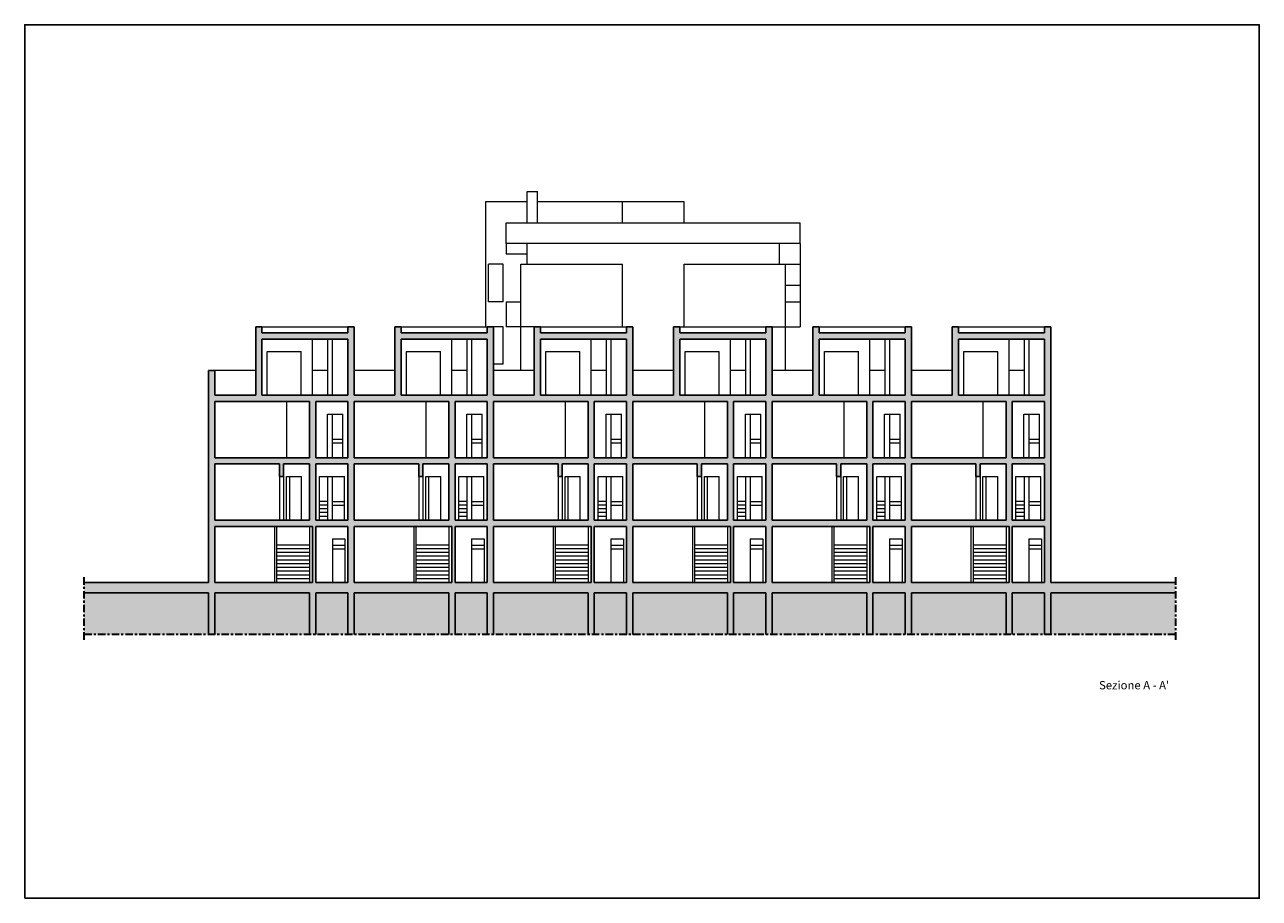
# Model space of a CAD drawing. Units: millimetres. Extents: x 2324.7 to 2384.1, y 1134.3 to 1176.3.
import ezdxf

# ---------------------------------------------------------------- set-up
doc = ezdxf.new("R2010")
doc.units = ezdxf.units.MM
doc.linetypes.add('ACAD_ISO10W100', pattern=[18, 12, -3, 0, -3])
doc.linetypes.add('TRATTEGGIATA2', pattern=[0.375, 0.25, -0.125])
for name, color, linetype, lineweight, true_color in [('Accidentale', 7, 'Continuous', 5, 0x000000), ('Accidentale 1', 7, 'Continuous', 0, 0x787878), ('Mura proiettate', 7, 'Continuous', 13, 0x000000), ('Mura sezionate', 7, 'Continuous', 25, 0x000000)]:
    doc.layers.add(name, color=color, linetype=linetype, lineweight=lineweight, true_color=true_color)
for name, color, linetype, lineweight in [('Campituremuri', 253, 'Continuous', 25), ('Layer1', 7, 'Continuous', 30), ('Tavola', 7, 'TRATTEGGIATA2', 35)]:
    doc.layers.add(name, color=color, linetype=linetype, lineweight=lineweight)
doc.styles.add('ARIAL BOLD', font='ARIALBD.TTF')

msp = doc.modelspace()

# ---------------------------------------------------------------- hatches: boundary and pattern name
at = {"layer": 'Campituremuri'}
h = msp.add_hatch(color=256, dxfattribs=at)
h.dxf.hatch_style = 1
h.paths.add_polyline_path([(2335.766, 1158.53), (2333.802, 1158.53), (2333.802, 1159.73), (2333.502, 1159.73), (2333.502, 1149.53), (2327.502, 1149.53), (2327.502, 1149.03), (2333.502, 1149.03), (2333.502, 1147.03), (2333.802, 1147.03), (2333.802, 1149.03), (2338.353, 1149.03), (2338.353, 1147.03), (2338.653, 1147.03), (2338.653, 1149.03), (2340.205, 1149.03), (2340.205, 1147.03), (2340.505, 1147.03), (2340.505, 1149.03), (2345.056, 1149.03), (2345.056, 1147.03), (2345.356, 1147.03), (2345.356, 1149.03), (2346.907, 1149.03), (2346.907, 1147.03), (2347.207, 1147.03), (2347.207, 1149.03), (2351.758, 1149.03), (2351.758, 1147.03), (2352.058, 1147.03), (2352.058, 1149.03), (2353.61, 1149.03), (2353.61, 1147.03), (2353.91, 1147.03), (2353.91, 1149.03), (2358.461, 1149.03), (2358.461, 1147.03), (2358.761, 1147.03), (2358.761, 1149.03), (2360.313, 1149.03), (2360.313, 1147.03), (2360.613, 1147.03), (2360.613, 1149.03), (2365.164, 1149.03), (2365.164, 1147.03), (2365.464, 1147.03), (2365.464, 1149.03), (2367.015, 1149.03), (2367.015, 1147.03), (2367.315, 1147.03), (2367.315, 1149.03), (2371.866, 1149.03), (2371.866, 1147.03), (2372.166, 1147.03), (2372.166, 1149.03), (2373.718, 1149.03), (2373.718, 1147.03), (2374.018, 1147.03), (2374.018, 1149.03), (2380.018, 1149.03), (2380.018, 1149.53), (2374.018, 1149.53), (2374.018, 1161.83), (2373.718, 1161.83), (2373.718, 1161.53), (2369.579, 1161.53), (2369.579, 1161.83), (2369.279, 1161.83), (2369.279, 1158.53), (2367.315, 1158.53), (2367.315, 1161.83), (2367.015, 1161.83), (2367.015, 1161.53), (2362.876, 1161.53), (2362.876, 1161.83), (2362.576, 1161.83), (2362.576, 1158.53), (2360.613, 1158.53), (2360.613, 1161.83), (2360.313, 1161.83), (2360.313, 1161.53), (2356.174, 1161.53), (2356.174, 1161.83), (2355.874, 1161.83), (2355.874, 1158.53), (2353.91, 1158.53), (2353.91, 1161.83), (2353.61, 1161.83), (2353.61, 1161.53), (2349.471, 1161.53), (2349.471, 1161.83), (2349.171, 1161.83), (2349.171, 1158.53), (2347.207, 1158.53), (2347.207, 1161.83), (2346.907, 1161.83), (2346.907, 1161.53), (2342.768, 1161.53), (2342.768, 1161.83), (2342.468, 1161.83), (2342.468, 1158.53), (2340.505, 1158.53), (2340.505, 1161.83), (2340.205, 1161.83), (2340.205, 1161.53), (2336.066, 1161.53), (2336.066, 1161.83), (2335.766, 1161.83)])
h.paths.add_polyline_path([(2338.353, 1158.23), (2338.353, 1155.53), (2333.802, 1155.53), (2333.802, 1158.23)], flags=16)
h.paths.add_polyline_path([(2336.066, 1158.53), (2336.066, 1161.23), (2340.205, 1161.23), (2340.205, 1158.53)], flags=16)
h.paths.add_polyline_path([(2338.653, 1158.23), (2340.205, 1158.23), (2340.205, 1155.53), (2338.653, 1155.53)], flags=16)
h.paths.add_polyline_path([(2336.906, 1155.23), (2336.906, 1154.63), (2337.106, 1154.63), (2337.106, 1155.23), (2338.353, 1155.23), (2338.353, 1152.53), (2333.802, 1152.53), (2333.802, 1155.23)], flags=16)
h.paths.add_polyline_path([(2339.956, 1157.63), (2339.956, 1156.25), (2339.464, 1156.25), (2339.464, 1157.63)], flags=0)
h.paths.add_polyline_path([(2338.653, 1155.23), (2340.205, 1155.23), (2340.205, 1152.53), (2338.653, 1152.53)], flags=16)
h.paths.add_polyline_path([(2340.505, 1158.23), (2345.056, 1158.23), (2345.056, 1155.53), (2340.505, 1155.53)], flags=16)
h.paths.add_polyline_path([(2338.833, 1154.63), (2340.033, 1154.63), (2340.033, 1153.25), (2339.464, 1153.25), (2339.464, 1154.63), (2339.243, 1154.63), (2339.243, 1152.71), (2338.833, 1152.71)], flags=0)
h.paths.add_polyline_path([(2340.505, 1155.23), (2343.609, 1155.23), (2343.609, 1154.63), (2343.809, 1154.63), (2343.809, 1155.23), (2345.056, 1155.23), (2345.056, 1152.53), (2340.505, 1152.53)], flags=16)
h.paths.add_polyline_path([(2338.503, 1152.23), (2338.503, 1149.53), (2333.802, 1149.53), (2333.802, 1152.23)], flags=16)
h.paths.add_polyline_path([(2336.783, 1151.33), (2338.353, 1151.33), (2338.353, 1149.71), (2336.783, 1149.71)], flags=0)
h.paths.add_polyline_path([(2338.653, 1152.23), (2340.205, 1152.23), (2340.205, 1149.53), (2338.653, 1149.53)], flags=16)
h.paths.add_polyline_path([(2342.768, 1158.53), (2342.768, 1161.23), (2346.907, 1161.23), (2346.907, 1158.53)], flags=16)
h.paths.add_polyline_path([(2339.455, 1151.63), (2340.055, 1151.63), (2340.055, 1151.15), (2339.455, 1151.15)], flags=0)
h.paths.add_polyline_path([(2340.505, 1152.23), (2345.206, 1152.23), (2345.206, 1149.53), (2340.505, 1149.53)], flags=16)
h.paths.add_polyline_path([(2345.356, 1158.23), (2346.907, 1158.23), (2346.907, 1155.53), (2345.356, 1155.53)], flags=16)
h.paths.add_polyline_path([(2343.486, 1151.33), (2345.056, 1151.33), (2345.056, 1149.71), (2343.486, 1149.71)], flags=0)
h.paths.add_polyline_path([(2345.356, 1155.23), (2346.907, 1155.23), (2346.907, 1152.53), (2345.356, 1152.53)], flags=16)
h.paths.add_polyline_path([(2346.659, 1157.63), (2346.659, 1156.25), (2346.166, 1156.25), (2346.166, 1157.63)], flags=0)
h.paths.add_polyline_path([(2345.535, 1154.63), (2346.735, 1154.63), (2346.735, 1153.25), (2346.166, 1153.25), (2346.166, 1154.63), (2345.945, 1154.63), (2345.945, 1152.71), (2345.535, 1152.71)], flags=0)
h.paths.add_polyline_path([(2345.356, 1152.23), (2346.907, 1152.23), (2346.907, 1149.53), (2345.356, 1149.53)], flags=16)
h.paths.add_polyline_path([(2347.207, 1158.23), (2351.758, 1158.23), (2351.758, 1155.53), (2347.207, 1155.53)], flags=16)
h.paths.add_polyline_path([(2347.207, 1155.23), (2350.311, 1155.23), (2350.311, 1154.63), (2350.511, 1154.63), (2350.511, 1155.23), (2351.758, 1155.23), (2351.758, 1152.53), (2347.207, 1152.53)], flags=16)
h.paths.add_polyline_path([(2346.157, 1151.63), (2346.757, 1151.63), (2346.757, 1151.15), (2346.157, 1151.15)], flags=0)
h.paths.add_polyline_path([(2347.207, 1152.23), (2351.908, 1152.23), (2351.908, 1149.53), (2347.207, 1149.53)], flags=16)
h.paths.add_polyline_path([(2349.471, 1158.53), (2349.471, 1161.23), (2353.61, 1161.23), (2353.61, 1158.53)], flags=16)
h.paths.add_polyline_path([(2350.188, 1151.33), (2351.758, 1151.33), (2351.758, 1149.71), (2350.188, 1149.71)], flags=0)
h.paths.add_polyline_path([(2352.058, 1158.23), (2353.61, 1158.23), (2353.61, 1155.53), (2352.058, 1155.53)], flags=16)
h.paths.add_polyline_path([(2352.058, 1155.23), (2353.61, 1155.23), (2353.61, 1152.53), (2352.058, 1152.53)], flags=16)
h.paths.add_polyline_path([(2353.361, 1157.63), (2353.361, 1156.25), (2352.869, 1156.25), (2352.869, 1157.63)], flags=0)
h.paths.add_polyline_path([(2352.238, 1154.63), (2353.438, 1154.63), (2353.438, 1153.25), (2352.869, 1153.25), (2352.869, 1154.63), (2352.648, 1154.63), (2352.648, 1152.71), (2352.238, 1152.71)], flags=0)
h.paths.add_polyline_path([(2352.058, 1152.23), (2353.61, 1152.23), (2353.61, 1149.53), (2352.058, 1149.53)], flags=16)
h.paths.add_polyline_path([(2353.91, 1158.23), (2358.461, 1158.23), (2358.461, 1155.53), (2353.91, 1155.53)], flags=16)
h.paths.add_polyline_path([(2352.86, 1151.63), (2353.46, 1151.63), (2353.46, 1151.15), (2352.86, 1151.15)], flags=0)
h.paths.add_polyline_path([(2353.91, 1155.23), (2357.014, 1155.23), (2357.014, 1154.63), (2357.214, 1154.63), (2357.214, 1155.23), (2358.461, 1155.23), (2358.461, 1152.53), (2353.91, 1152.53)], flags=16)
h.paths.add_polyline_path([(2353.91, 1152.23), (2358.611, 1152.23), (2358.611, 1149.53), (2353.91, 1149.53)], flags=16)
h.paths.add_polyline_path([(2356.174, 1158.53), (2356.174, 1161.23), (2360.313, 1161.23), (2360.313, 1158.53)], flags=16)
h.paths.add_polyline_path([(2356.891, 1151.33), (2358.461, 1151.33), (2358.461, 1149.71), (2356.891, 1149.71)], flags=0)
h.paths.add_polyline_path([(2358.761, 1158.23), (2360.313, 1158.23), (2360.313, 1155.53), (2358.761, 1155.53)], flags=16)
h.paths.add_polyline_path([(2358.761, 1155.23), (2360.313, 1155.23), (2360.313, 1152.53), (2358.761, 1152.53)], flags=16)
h.paths.add_polyline_path([(2358.941, 1154.63), (2360.141, 1154.63), (2360.141, 1153.25), (2359.572, 1153.25), (2359.572, 1154.63), (2359.351, 1154.63), (2359.351, 1152.71), (2358.941, 1152.71)], flags=0)
h.paths.add_polyline_path([(2360.064, 1157.63), (2360.064, 1156.25), (2359.572, 1156.25), (2359.572, 1157.63)], flags=0)
h.paths.add_polyline_path([(2358.761, 1152.23), (2360.313, 1152.23), (2360.313, 1149.53), (2358.761, 1149.53)], flags=16)
h.paths.add_polyline_path([(2359.563, 1151.63), (2360.163, 1151.63), (2360.163, 1151.15), (2359.563, 1151.15)], flags=0)
h.paths.add_polyline_path([(2360.613, 1158.23), (2365.164, 1158.23), (2365.164, 1155.53), (2360.613, 1155.53)], flags=16)
h.paths.add_polyline_path([(2360.613, 1155.23), (2363.717, 1155.23), (2363.717, 1154.63), (2363.917, 1154.63), (2363.917, 1155.23), (2365.164, 1155.23), (2365.164, 1152.53), (2360.613, 1152.53)], flags=16)
h.paths.add_polyline_path([(2360.613, 1152.23), (2365.314, 1152.23), (2365.314, 1149.53), (2360.613, 1149.53)], flags=16)
h.paths.add_polyline_path([(2362.876, 1158.53), (2362.876, 1161.23), (2367.015, 1161.23), (2367.015, 1158.53)], flags=16)
h.paths.add_polyline_path([(2363.594, 1151.33), (2365.164, 1151.33), (2365.164, 1149.71), (2363.594, 1149.71)], flags=0)
h.paths.add_polyline_path([(2365.464, 1158.23), (2367.015, 1158.23), (2367.015, 1155.53), (2365.464, 1155.53)], flags=16)
h.paths.add_polyline_path([(2365.464, 1155.23), (2367.015, 1155.23), (2367.015, 1152.53), (2365.464, 1152.53)], flags=16)
h.paths.add_polyline_path([(2365.643, 1154.63), (2366.843, 1154.63), (2366.843, 1153.25), (2366.274, 1153.25), (2366.274, 1154.63), (2366.053, 1154.63), (2366.053, 1152.71), (2365.643, 1152.71)], flags=0)
h.paths.add_polyline_path([(2366.767, 1157.63), (2366.767, 1156.25), (2366.274, 1156.25), (2366.274, 1157.63)], flags=0)
h.paths.add_polyline_path([(2365.464, 1152.23), (2367.015, 1152.23), (2367.015, 1149.53), (2365.464, 1149.53)], flags=16)
h.paths.add_polyline_path([(2366.265, 1151.63), (2366.865, 1151.63), (2366.865, 1151.15), (2366.265, 1151.15)], flags=0)
h.paths.add_polyline_path([(2367.315, 1158.23), (2371.866, 1158.23), (2371.866, 1155.53), (2367.315, 1155.53)], flags=16)
h.paths.add_polyline_path([(2367.315, 1155.23), (2370.419, 1155.23), (2370.419, 1154.63), (2370.619, 1154.63), (2370.619, 1155.23), (2371.866, 1155.23), (2371.866, 1152.53), (2367.315, 1152.53)], flags=16)
h.paths.add_polyline_path([(2367.315, 1152.23), (2372.016, 1152.23), (2372.016, 1149.53), (2367.315, 1149.53)], flags=16)
h.paths.add_polyline_path([(2369.579, 1158.53), (2369.579, 1161.23), (2373.718, 1161.23), (2373.718, 1158.53)], flags=16)
h.paths.add_polyline_path([(2370.296, 1151.33), (2371.866, 1151.33), (2371.866, 1149.71), (2370.296, 1149.71)], flags=0)
h.paths.add_polyline_path([(2372.166, 1158.23), (2373.718, 1158.23), (2373.718, 1155.53), (2372.166, 1155.53)], flags=16)
h.paths.add_polyline_path([(2372.166, 1155.23), (2373.718, 1155.23), (2373.718, 1152.53), (2372.166, 1152.53)], flags=16)
h.paths.add_polyline_path([(2372.346, 1154.63), (2373.546, 1154.63), (2373.546, 1153.25), (2372.977, 1153.25), (2372.977, 1154.63), (2372.756, 1154.63), (2372.756, 1152.71), (2372.346, 1152.71)], flags=0)
h.paths.add_polyline_path([(2372.166, 1152.23), (2373.718, 1152.23), (2373.718, 1149.53), (2372.166, 1149.53)], flags=16)
h.paths.add_polyline_path([(2373.469, 1157.63), (2373.469, 1156.25), (2372.977, 1156.25), (2372.977, 1157.63)], flags=0)
h.paths.add_polyline_path([(2372.968, 1151.63), (2373.568, 1151.63), (2373.568, 1151.15), (2372.968, 1151.15)], flags=0)
at = {"layer": 'Mura proiettate'}
h = msp.add_hatch(dxfattribs=at)
h.set_pattern_fill('AR-SAND', color=256, scale=0.01)
h.set_pattern_definition([(37.5, (289.7179, 14.0988), (-0.01600031, 0.48941324), [0, -0.38608, 0, -0.4318, 0, -0.41275]), (7.5, (289.7179, 14.0988), (0.44952328, 0.7168251), [0, -0.20828, 0, -0.34798, 0, -0.13335]), (327.5, (289.4055, 14.0988), (0.79099237, 0.001437185), [0, -0.127, 0, -0.4572, 0, -0.5969]), (317.5, (289.4055, 14.0988), (0.76355645, 0.22292932), [0, -0.0635, 0, -0.29972, 0, -0.3429])])
h.paths.add_polyline_path([(2333.502, 1147.03), (2333.502, 1149.03), (2327.502, 1149.03), (2327.502, 1147.03)])
h.paths.add_polyline_path([(2338.353, 1149.03), (2333.802, 1149.03), (2333.802, 1147.03), (2338.353, 1147.03)])
h.paths.add_polyline_path([(2340.205, 1149.03), (2338.653, 1149.03), (2338.653, 1147.03), (2340.205, 1147.03)])
h.paths.add_polyline_path([(2345.056, 1147.03), (2345.056, 1149.03), (2340.505, 1149.03), (2340.505, 1147.03)])
h.paths.add_polyline_path([(2346.907, 1149.03), (2345.356, 1149.03), (2345.356, 1147.03), (2346.907, 1147.03)])
h.paths.add_polyline_path([(2347.207, 1149.03), (2347.207, 1147.03), (2351.758, 1147.03), (2351.758, 1149.03)])
h.paths.add_polyline_path([(2352.058, 1147.03), (2353.61, 1147.03), (2353.61, 1149.03), (2352.058, 1149.03)])
h.paths.add_polyline_path([(2353.91, 1149.03), (2353.91, 1147.03), (2358.461, 1147.03), (2358.461, 1149.03)])
h.paths.add_polyline_path([(2360.313, 1149.03), (2358.761, 1149.03), (2358.761, 1147.03), (2360.313, 1147.03)])
h.paths.add_polyline_path([(2360.613, 1149.03), (2360.613, 1147.03), (2365.164, 1147.03), (2365.164, 1149.03)])
h.paths.add_polyline_path([(2365.464, 1147.03), (2367.015, 1147.03), (2367.015, 1149.03), (2365.464, 1149.03)])
h.paths.add_polyline_path([(2367.315, 1149.03), (2367.315, 1147.03), (2371.866, 1147.03), (2371.866, 1149.03)])
h.paths.add_polyline_path([(2373.718, 1149.03), (2372.166, 1149.03), (2372.166, 1147.03), (2373.718, 1147.03)])
h.paths.add_polyline_path([(2374.018, 1149.03), (2374.018, 1147.03), (2380.018, 1147.03), (2380.018, 1149.03)])

# ---------------------------------------------------------------- linework, layer by layer
at = {"layer": 'Accidentale'}
for p, q in [((2347.821, 1165.83), (2347.821, 1166.83)), ((2347.821, 1166.83), (2361.963, 1166.83)), ((2361.963, 1165.83), (2361.963, 1166.83)), ((2361.963, 1165.83), (2347.821, 1165.83)), ((2348.821, 1164.83), (2348.821, 1165.83)), ((2360.963, 1164.83), (2360.963, 1165.83)), ((2348.521, 1159.73), (2348.521, 1164.83)), ((2348.521, 1164.83), (2353.41, 1164.83)), ((2353.41, 1161.83), (2353.41, 1164.83)), ((2356.374, 1164.83), (2361.263, 1164.83)), ((2356.374, 1161.83), (2356.374, 1164.83)), ((2361.263, 1159.73), (2361.263, 1164.83)), ((2347.821, 1163.03), (2348.521, 1163.03)), ((2347.821, 1163.03), (2347.821, 1161.83)), ((2361.263, 1163.03), (2361.963, 1163.03)), ((2361.963, 1163.03), (2361.963, 1161.83)), ((2348.521, 1161.83), (2347.821, 1161.83)), ((2349.171, 1161.83), (2348.521, 1161.83)), ((2360.613, 1161.83), (2361.263, 1161.83)), ((2361.263, 1161.83), (2361.963, 1161.83))]:
    msp.add_line(p, q, dxfattribs=at)
at = {"layer": 'Accidentale 1'}
for p, q in [((2348.821, 1167.83), (2346.821, 1167.83)), ((2346.821, 1167.83), (2346.821, 1161.83)), ((2348.821, 1166.83), (2348.821, 1168.33)), ((2348.821, 1168.33), (2349.321, 1168.33)), ((2349.321, 1166.83), (2349.321, 1168.33)), ((2356.374, 1167.83), (2349.321, 1167.83)), ((2353.41, 1166.83), (2353.41, 1167.83)), ((2356.374, 1166.83), (2356.374, 1167.83)), ((2347.821, 1165.83), (2347.821, 1165.33)), ((2361.963, 1165.83), (2361.963, 1164.83)), ((2347.821, 1165.33), (2348.821, 1165.33)), ((2347.671, 1164.83), (2346.971, 1164.83)), ((2346.971, 1163.03), (2346.971, 1164.83)), ((2347.671, 1163.03), (2347.671, 1164.83)), ((2361.263, 1164.83), (2361.963, 1164.83)), ((2361.963, 1164.83), (2361.963, 1163.03)), ((2361.263, 1163.83), (2361.963, 1163.83)), ((2347.671, 1163.03), (2346.971, 1163.03)), ((2347.671, 1161.83), (2347.207, 1161.83)), ((2347.671, 1160.03), (2347.671, 1161.83)), ((2347.671, 1160.03), (2347.207, 1160.03))]:
    msp.add_line(p, q, dxfattribs=at)
at = {"layer": 'Campituremuri'}
msp.add_lwpolyline([(2324.652, 1134.348), (2384.052, 1134.348), (2384.052, 1176.348), (2324.652, 1176.348)], close=True, dxfattribs=at)
at = {"layer": 'Mura proiettate'}
for p, q in [((2336.066, 1161.83), (2340.205, 1161.83)), ((2342.768, 1161.83), (2346.907, 1161.83)), ((2349.471, 1161.83), (2353.61, 1161.83)), ((2356.174, 1161.83), (2360.313, 1161.83)), ((2362.876, 1161.83), (2367.015, 1161.83)), ((2369.579, 1161.83), (2373.718, 1161.83)), ((2338.503, 1158.53), (2338.503, 1161.23)), ((2339.243, 1158.53), (2339.243, 1161.23)), ((2339.464, 1158.53), (2339.464, 1161.23)), ((2345.205, 1158.53), (2345.205, 1161.23)), ((2345.945, 1158.53), (2345.945, 1161.23)), ((2346.166, 1158.53), (2346.166, 1161.23)), ((2351.908, 1158.53), (2351.908, 1161.23)), ((2352.648, 1158.53), (2352.648, 1161.23)), ((2352.869, 1158.53), (2352.869, 1161.23)), ((2358.611, 1158.53), (2358.611, 1161.23)), ((2359.351, 1158.53), (2359.351, 1161.23)), ((2359.572, 1158.53), (2359.572, 1161.23)), ((2365.313, 1158.53), (2365.313, 1161.23)), ((2366.053, 1158.53), (2366.053, 1161.23)), ((2366.274, 1158.53), (2366.274, 1161.23)), ((2372.016, 1158.53), (2372.016, 1161.23)), ((2372.756, 1158.53), (2372.756, 1161.23)), ((2372.977, 1158.53), (2372.977, 1161.23)), ((2336.315, 1158.53), (2336.315, 1160.63)), ((2336.315, 1160.63), (2337.955, 1160.63)), ((2337.955, 1158.53), (2337.955, 1160.63)), ((2343.018, 1158.53), (2343.018, 1160.63)), ((2343.018, 1160.63), (2344.658, 1160.63)), ((2344.658, 1158.53), (2344.658, 1160.63)), ((2349.721, 1158.53), (2349.721, 1160.63)), ((2349.721, 1160.63), (2351.361, 1160.63)), ((2351.361, 1158.53), (2351.361, 1160.63)), ((2356.423, 1158.53), (2356.423, 1160.63)), ((2356.423, 1160.63), (2358.063, 1160.63)), ((2358.063, 1158.53), (2358.063, 1160.63)), ((2363.126, 1158.53), (2363.126, 1160.63)), ((2363.126, 1160.63), (2364.766, 1160.63)), ((2364.766, 1158.53), (2364.766, 1160.63)), ((2369.829, 1158.53), (2369.829, 1160.63)), ((2369.829, 1160.63), (2371.469, 1160.63)), ((2371.469, 1158.53), (2371.469, 1160.63)), ((2335.766, 1159.73), (2333.802, 1159.73)), ((2339.243, 1159.73), (2338.503, 1159.73)), ((2342.468, 1159.73), (2340.505, 1159.73)), ((2345.945, 1159.73), (2345.205, 1159.73)), ((2349.171, 1159.73), (2347.207, 1159.73)), ((2352.648, 1159.73), (2351.908, 1159.73)), ((2355.874, 1159.73), (2353.91, 1159.73)), ((2359.351, 1159.73), (2358.611, 1159.73)), ((2362.576, 1159.73), (2360.613, 1159.73)), ((2366.053, 1159.73), (2365.313, 1159.73)), ((2369.279, 1159.73), (2367.315, 1159.73)), ((2372.756, 1159.73), (2372.016, 1159.73)), ((2337.261, 1155.53), (2337.261, 1158.23)), ((2343.964, 1155.53), (2343.964, 1158.23)), ((2350.666, 1155.53), (2350.666, 1158.23)), ((2357.369, 1155.53), (2357.369, 1158.23)), ((2364.072, 1155.53), (2364.072, 1158.23)), ((2370.774, 1155.53), (2370.774, 1158.23)), ((2339.216, 1155.53), (2339.216, 1157.63)), ((2339.216, 1157.63), (2339.956, 1157.63)), ((2339.464, 1155.53), (2339.464, 1157.63)), ((2339.956, 1155.53), (2339.956, 1157.63)), ((2345.919, 1155.53), (2345.919, 1157.63)), ((2345.919, 1157.63), (2346.659, 1157.63)), ((2346.166, 1155.53), (2346.166, 1157.63)), ((2346.659, 1155.53), (2346.659, 1157.63)), ((2352.621, 1155.53), (2352.621, 1157.63)), ((2352.621, 1157.63), (2353.361, 1157.63)), ((2352.869, 1155.53), (2352.869, 1157.63)), ((2353.361, 1155.53), (2353.361, 1157.63)), ((2359.324, 1155.53), (2359.324, 1157.63)), ((2359.324, 1157.63), (2360.064, 1157.63)), ((2359.572, 1155.53), (2359.572, 1157.63)), ((2360.064, 1155.53), (2360.064, 1157.63)), ((2366.027, 1155.53), (2366.027, 1157.63)), ((2366.027, 1157.63), (2366.767, 1157.63)), ((2366.274, 1155.53), (2366.274, 1157.63)), ((2366.767, 1155.53), (2366.767, 1157.63)), ((2372.729, 1155.53), (2372.729, 1157.63)), ((2372.729, 1157.63), (2373.469, 1157.63)), ((2372.977, 1155.53), (2372.977, 1157.63)), ((2373.469, 1155.53), (2373.469, 1157.63)), ((2339.464, 1156.43), (2339.956, 1156.43)), ((2339.464, 1156.25), (2339.956, 1156.25)), ((2346.166, 1156.43), (2346.659, 1156.43)), ((2346.166, 1156.25), (2346.659, 1156.25)), ((2352.869, 1156.43), (2353.361, 1156.43)), ((2352.869, 1156.25), (2353.361, 1156.25)), ((2359.572, 1156.43), (2360.064, 1156.43)), ((2359.572, 1156.25), (2360.064, 1156.25)), ((2366.274, 1156.43), (2366.767, 1156.43)), ((2366.274, 1156.25), (2366.767, 1156.25)), ((2372.977, 1156.43), (2373.469, 1156.43)), ((2372.977, 1156.25), (2373.469, 1156.25)), ((2336.906, 1154.63), (2336.906, 1152.53)), ((2337.106, 1154.63), (2337.106, 1152.53)), ((2337.244, 1154.63), (2337.964, 1154.63)), ((2337.244, 1152.53), (2337.244, 1154.63)), ((2337.401, 1152.53), (2337.401, 1154.63)), ((2337.964, 1152.53), (2337.964, 1154.63)), ((2338.833, 1152.53), (2338.833, 1154.63)), ((2338.833, 1154.63), (2340.033, 1154.63)), ((2339.243, 1152.53), (2339.243, 1154.63)), ((2339.464, 1152.53), (2339.464, 1154.63)), ((2340.033, 1152.53), (2340.033, 1154.63)), ((2343.609, 1154.63), (2343.609, 1152.53)), ((2343.809, 1154.63), (2343.809, 1152.53)), ((2343.947, 1154.63), (2344.667, 1154.63)), ((2343.947, 1152.53), (2343.947, 1154.63)), ((2344.104, 1152.53), (2344.104, 1154.63)), ((2344.667, 1152.53), (2344.667, 1154.63)), ((2345.535, 1152.53), (2345.535, 1154.63)), ((2345.535, 1154.63), (2346.735, 1154.63)), ((2345.945, 1152.53), (2345.945, 1154.63)), ((2346.166, 1152.53), (2346.166, 1154.63)), ((2346.735, 1152.53), (2346.735, 1154.63)), ((2350.311, 1154.63), (2350.311, 1152.53)), ((2350.511, 1154.63), (2350.511, 1152.53)), ((2350.65, 1154.63), (2351.37, 1154.63)), ((2350.65, 1152.53), (2350.65, 1154.63)), ((2350.806, 1152.53), (2350.806, 1154.63)), ((2351.37, 1152.53), (2351.37, 1154.63)), ((2352.238, 1152.53), (2352.238, 1154.63)), ((2352.238, 1154.63), (2353.438, 1154.63)), ((2352.648, 1152.53), (2352.648, 1154.63)), ((2352.869, 1152.53), (2352.869, 1154.63)), ((2353.438, 1152.53), (2353.438, 1154.63)), ((2357.014, 1154.63), (2357.014, 1152.53)), ((2357.214, 1154.63), (2357.214, 1152.53)), ((2357.352, 1154.63), (2358.072, 1154.63)), ((2357.352, 1152.53), (2357.352, 1154.63)), ((2357.509, 1152.53), (2357.509, 1154.63)), ((2358.072, 1152.53), (2358.072, 1154.63)), ((2358.941, 1152.53), (2358.941, 1154.63)), ((2358.941, 1154.63), (2360.141, 1154.63)), ((2359.351, 1152.53), (2359.351, 1154.63)), ((2359.572, 1152.53), (2359.572, 1154.63)), ((2360.141, 1152.53), (2360.141, 1154.63)), ((2363.717, 1154.63), (2363.717, 1152.53)), ((2363.917, 1154.63), (2363.917, 1152.53)), ((2364.055, 1154.63), (2364.775, 1154.63)), ((2364.055, 1152.53), (2364.055, 1154.63)), ((2364.212, 1152.53), (2364.212, 1154.63)), ((2364.775, 1152.53), (2364.775, 1154.63)), ((2365.643, 1152.53), (2365.643, 1154.63)), ((2365.643, 1154.63), (2366.843, 1154.63)), ((2366.053, 1152.53), (2366.053, 1154.63)), ((2366.274, 1152.53), (2366.274, 1154.63)), ((2366.843, 1152.53), (2366.843, 1154.63)), ((2370.419, 1154.63), (2370.419, 1152.53)), ((2370.619, 1154.63), (2370.619, 1152.53)), ((2370.758, 1154.63), (2371.478, 1154.63)), ((2370.758, 1152.53), (2370.758, 1154.63)), ((2370.914, 1152.53), (2370.914, 1154.63)), ((2371.478, 1152.53), (2371.478, 1154.63)), ((2372.346, 1152.53), (2372.346, 1154.63)), ((2372.346, 1154.63), (2373.546, 1154.63)), ((2372.756, 1152.53), (2372.756, 1154.63)), ((2372.977, 1152.53), (2372.977, 1154.63)), ((2373.546, 1152.53), (2373.546, 1154.63)), ((2339.243, 1153.43), (2338.833, 1153.43)), ((2339.243, 1153.25), (2338.833, 1153.25)), ((2339.243, 1153.07), (2338.833, 1153.07)), ((2339.464, 1153.43), (2340.033, 1153.43)), ((2339.464, 1153.25), (2340.033, 1153.25)), ((2345.945, 1153.43), (2345.535, 1153.43)), ((2345.945, 1153.25), (2345.535, 1153.25)), ((2345.945, 1153.07), (2345.535, 1153.07)), ((2346.166, 1153.43), (2346.735, 1153.43)), ((2346.166, 1153.25), (2346.735, 1153.25)), ((2352.648, 1153.43), (2352.238, 1153.43)), ((2352.648, 1153.25), (2352.238, 1153.25)), ((2352.648, 1153.07), (2352.238, 1153.07)), ((2352.869, 1153.43), (2353.438, 1153.43)), ((2352.869, 1153.25), (2353.438, 1153.25)), ((2359.351, 1153.43), (2358.941, 1153.43)), ((2359.351, 1153.25), (2358.941, 1153.25)), ((2359.351, 1153.07), (2358.941, 1153.07)), ((2359.572, 1153.43), (2360.141, 1153.43)), ((2359.572, 1153.25), (2360.141, 1153.25)), ((2366.053, 1153.43), (2365.643, 1153.43)), ((2366.053, 1153.25), (2365.643, 1153.25)), ((2366.053, 1153.07), (2365.643, 1153.07)), ((2366.274, 1153.43), (2366.843, 1153.43)), ((2366.274, 1153.25), (2366.843, 1153.25)), ((2372.756, 1153.43), (2372.346, 1153.43)), ((2372.756, 1153.25), (2372.346, 1153.25)), ((2372.756, 1153.07), (2372.346, 1153.07)), ((2372.977, 1153.43), (2373.546, 1153.43)), ((2372.977, 1153.25), (2373.546, 1153.25)), ((2339.243, 1152.89), (2338.833, 1152.89)), ((2339.243, 1152.71), (2338.833, 1152.71)), ((2345.945, 1152.89), (2345.535, 1152.89)), ((2345.945, 1152.71), (2345.535, 1152.71)), ((2352.648, 1152.89), (2352.238, 1152.89)), ((2352.648, 1152.71), (2352.238, 1152.71)), ((2359.351, 1152.89), (2358.941, 1152.89)), ((2359.351, 1152.71), (2358.941, 1152.71)), ((2366.053, 1152.89), (2365.643, 1152.89)), ((2366.053, 1152.71), (2365.643, 1152.71)), ((2372.756, 1152.89), (2372.346, 1152.89)), ((2372.756, 1152.71), (2372.346, 1152.71)), ((2336.683, 1149.53), (2336.683, 1152.23)), ((2336.783, 1149.53), (2336.783, 1152.23)), ((2338.353, 1152.23), (2338.353, 1149.53)), ((2343.386, 1149.53), (2343.386, 1152.23)), ((2343.486, 1149.53), (2343.486, 1152.23)), ((2345.056, 1152.23), (2345.056, 1149.53)), ((2350.088, 1149.53), (2350.088, 1152.23)), ((2350.188, 1149.53), (2350.188, 1152.23)), ((2351.758, 1152.23), (2351.758, 1149.53)), ((2356.791, 1149.53), (2356.791, 1152.23)), ((2356.891, 1149.53), (2356.891, 1152.23)), ((2358.461, 1152.23), (2358.461, 1149.53)), ((2363.494, 1149.53), (2363.494, 1152.23)), ((2363.594, 1149.53), (2363.594, 1152.23)), ((2365.164, 1152.23), (2365.164, 1149.53)), ((2370.196, 1149.53), (2370.196, 1152.23)), ((2370.296, 1149.53), (2370.296, 1152.23)), ((2371.866, 1152.23), (2371.866, 1149.53)), ((2338.353, 1151.33), (2336.783, 1151.33)), ((2339.455, 1151.63), (2339.455, 1149.53)), ((2339.455, 1151.63), (2340.055, 1151.63)), ((2339.455, 1151.33), (2340.055, 1151.33)), ((2340.055, 1151.63), (2340.055, 1149.53)), ((2345.056, 1151.33), (2343.486, 1151.33)), ((2346.157, 1151.63), (2346.157, 1149.53)), ((2346.157, 1151.63), (2346.757, 1151.63)), ((2346.157, 1151.33), (2346.757, 1151.33)), ((2346.757, 1151.63), (2346.757, 1149.53)), ((2351.758, 1151.33), (2350.188, 1151.33)), ((2352.86, 1151.63), (2352.86, 1149.53)), ((2352.86, 1151.63), (2353.46, 1151.63)), ((2352.86, 1151.33), (2353.46, 1151.33)), ((2353.46, 1151.63), (2353.46, 1149.53)), ((2358.461, 1151.33), (2356.891, 1151.33)), ((2359.563, 1151.63), (2359.563, 1149.53)), ((2359.563, 1151.63), (2360.163, 1151.63)), ((2359.563, 1151.33), (2360.163, 1151.33)), ((2360.163, 1151.63), (2360.163, 1149.53)), ((2365.164, 1151.33), (2363.594, 1151.33)), ((2366.265, 1151.63), (2366.265, 1149.53)), ((2366.265, 1151.63), (2366.865, 1151.63)), ((2366.265, 1151.33), (2366.865, 1151.33)), ((2366.865, 1151.63), (2366.865, 1149.53)), ((2371.866, 1151.33), (2370.296, 1151.33)), ((2372.968, 1151.63), (2372.968, 1149.53)), ((2372.968, 1151.63), (2373.568, 1151.63)), ((2372.968, 1151.33), (2373.568, 1151.33)), ((2373.568, 1151.63), (2373.568, 1149.53)), ((2338.353, 1151.15), (2336.783, 1151.15)), ((2338.353, 1150.97), (2336.783, 1150.97)), ((2338.353, 1150.79), (2336.783, 1150.79)), ((2338.353, 1150.61), (2336.783, 1150.61)), ((2339.455, 1151.15), (2340.055, 1151.15)), ((2345.056, 1151.15), (2343.486, 1151.15)), ((2345.056, 1150.97), (2343.486, 1150.97)), ((2345.056, 1150.79), (2343.486, 1150.79)), ((2345.056, 1150.61), (2343.486, 1150.61)), ((2346.157, 1151.15), (2346.757, 1151.15)), ((2351.758, 1151.15), (2350.188, 1151.15)), ((2351.758, 1150.97), (2350.188, 1150.97)), ((2351.758, 1150.79), (2350.188, 1150.79)), ((2351.758, 1150.61), (2350.188, 1150.61)), ((2352.86, 1151.15), (2353.46, 1151.15)), ((2358.461, 1151.15), (2356.891, 1151.15)), ((2358.461, 1150.97), (2356.891, 1150.97)), ((2358.461, 1150.79), (2356.891, 1150.79)), ((2358.461, 1150.61), (2356.891, 1150.61)), ((2359.563, 1151.15), (2360.163, 1151.15)), ((2365.164, 1151.15), (2363.594, 1151.15)), ((2365.164, 1150.97), (2363.594, 1150.97)), ((2365.164, 1150.79), (2363.594, 1150.79)), ((2365.164, 1150.61), (2363.594, 1150.61)), ((2366.265, 1151.15), (2366.865, 1151.15)), ((2371.866, 1151.15), (2370.296, 1151.15)), ((2371.866, 1150.97), (2370.296, 1150.97)), ((2371.866, 1150.79), (2370.296, 1150.79)), ((2371.866, 1150.61), (2370.296, 1150.61)), ((2372.968, 1151.15), (2373.568, 1151.15)), ((2338.353, 1150.43), (2336.783, 1150.43)), ((2338.353, 1150.25), (2336.783, 1150.25)), ((2338.353, 1150.07), (2336.783, 1150.07)), ((2345.056, 1150.43), (2343.486, 1150.43)), ((2345.056, 1150.25), (2343.486, 1150.25)), ((2345.056, 1150.07), (2343.486, 1150.07)), ((2351.758, 1150.43), (2350.188, 1150.43)), ((2351.758, 1150.25), (2350.188, 1150.25)), ((2351.758, 1150.07), (2350.188, 1150.07)), ((2358.461, 1150.43), (2356.891, 1150.43)), ((2358.461, 1150.25), (2356.891, 1150.25)), ((2358.461, 1150.07), (2356.891, 1150.07)), ((2365.164, 1150.43), (2363.594, 1150.43)), ((2365.164, 1150.25), (2363.594, 1150.25)), ((2365.164, 1150.07), (2363.594, 1150.07)), ((2371.866, 1150.43), (2370.296, 1150.43)), ((2371.866, 1150.25), (2370.296, 1150.25)), ((2371.866, 1150.07), (2370.296, 1150.07)), ((2338.353, 1149.89), (2336.783, 1149.89)), ((2338.353, 1149.71), (2336.783, 1149.71)), ((2345.056, 1149.89), (2343.486, 1149.89)), ((2345.056, 1149.71), (2343.486, 1149.71)), ((2351.758, 1149.89), (2350.188, 1149.89)), ((2351.758, 1149.71), (2350.188, 1149.71)), ((2358.461, 1149.89), (2356.891, 1149.89)), ((2358.461, 1149.71), (2356.891, 1149.71)), ((2365.164, 1149.89), (2363.594, 1149.89)), ((2365.164, 1149.71), (2363.594, 1149.71)), ((2371.866, 1149.89), (2370.296, 1149.89)), ((2371.866, 1149.71), (2370.296, 1149.71))]:
    msp.add_line(p, q, dxfattribs=at)
at = {"layer": 'Mura sezionate'}
for p, q in [((2335.766, 1158.53), (2335.766, 1161.83)), ((2335.766, 1161.83), (2336.066, 1161.83)), ((2336.066, 1161.53), (2336.066, 1161.83)), ((2336.066, 1161.53), (2340.205, 1161.53)), ((2340.205, 1161.83), (2340.505, 1161.83)), ((2340.205, 1161.53), (2340.205, 1161.83)), ((2340.505, 1158.53), (2340.505, 1161.83)), ((2342.468, 1158.53), (2342.468, 1161.83)), ((2342.468, 1161.83), (2342.768, 1161.83)), ((2342.768, 1161.53), (2342.768, 1161.83)), ((2342.768, 1161.53), (2346.907, 1161.53)), ((2346.907, 1161.83), (2347.207, 1161.83)), ((2346.907, 1161.53), (2346.907, 1161.83)), ((2347.207, 1158.53), (2347.207, 1161.83)), ((2349.171, 1158.53), (2349.171, 1161.83)), ((2349.171, 1161.83), (2349.471, 1161.83)), ((2349.471, 1161.53), (2349.471, 1161.83)), ((2349.471, 1161.53), (2353.61, 1161.53)), ((2353.61, 1161.83), (2353.91, 1161.83)), ((2353.61, 1161.53), (2353.61, 1161.83)), ((2353.91, 1158.53), (2353.91, 1161.83)), ((2355.874, 1158.53), (2355.874, 1161.83)), ((2355.874, 1161.83), (2356.174, 1161.83)), ((2356.174, 1161.53), (2356.174, 1161.83)), ((2356.174, 1161.53), (2360.313, 1161.53)), ((2360.313, 1161.83), (2360.613, 1161.83)), ((2360.313, 1161.53), (2360.313, 1161.83)), ((2360.613, 1158.53), (2360.613, 1161.83)), ((2362.576, 1158.53), (2362.576, 1161.83)), ((2362.576, 1161.83), (2362.876, 1161.83)), ((2362.876, 1161.53), (2362.876, 1161.83)), ((2362.876, 1161.53), (2367.015, 1161.53)), ((2367.015, 1161.83), (2367.315, 1161.83)), ((2367.015, 1161.53), (2367.015, 1161.83)), ((2367.315, 1158.53), (2367.315, 1161.83)), ((2369.279, 1158.53), (2369.279, 1161.83)), ((2369.279, 1161.83), (2369.579, 1161.83)), ((2369.579, 1161.53), (2369.579, 1161.83)), ((2369.579, 1161.53), (2373.718, 1161.53)), ((2373.718, 1161.83), (2374.018, 1161.83)), ((2373.718, 1161.53), (2373.718, 1161.83)), ((2374.018, 1149.53), (2374.018, 1161.83)), ((2336.066, 1161.23), (2340.205, 1161.23)), ((2336.066, 1158.53), (2336.066, 1161.23)), ((2340.205, 1158.53), (2340.205, 1161.23)), ((2342.768, 1161.23), (2346.907, 1161.23)), ((2342.768, 1158.53), (2342.768, 1161.23)), ((2346.907, 1158.53), (2346.907, 1161.23)), ((2349.471, 1161.23), (2353.61, 1161.23)), ((2349.471, 1158.53), (2349.471, 1161.23)), ((2353.61, 1158.53), (2353.61, 1161.23)), ((2356.174, 1161.23), (2360.313, 1161.23)), ((2356.174, 1158.53), (2356.174, 1161.23)), ((2360.313, 1158.53), (2360.313, 1161.23)), ((2362.876, 1161.23), (2367.015, 1161.23)), ((2362.876, 1158.53), (2362.876, 1161.23)), ((2367.015, 1158.53), (2367.015, 1161.23)), ((2369.579, 1161.23), (2373.718, 1161.23)), ((2369.579, 1158.53), (2369.579, 1161.23)), ((2373.718, 1158.53), (2373.718, 1161.23)), ((2333.802, 1159.73), (2333.502, 1159.73)), ((2333.502, 1159.73), (2333.502, 1149.53)), ((2333.802, 1158.53), (2333.802, 1159.73)), ((2335.766, 1158.53), (2333.802, 1158.53)), ((2340.205, 1158.53), (2336.066, 1158.53)), ((2342.468, 1158.53), (2340.505, 1158.53)), ((2346.907, 1158.53), (2342.768, 1158.53)), ((2349.171, 1158.53), (2347.207, 1158.53)), ((2353.61, 1158.53), (2349.471, 1158.53)), ((2355.874, 1158.53), (2353.91, 1158.53)), ((2360.313, 1158.53), (2356.174, 1158.53)), ((2362.576, 1158.53), (2360.613, 1158.53)), ((2367.015, 1158.53), (2362.876, 1158.53)), ((2369.279, 1158.53), (2367.315, 1158.53)), ((2373.718, 1158.53), (2369.579, 1158.53)), ((2338.353, 1158.23), (2333.802, 1158.23)), ((2333.802, 1158.23), (2333.802, 1155.53)), ((2338.353, 1155.53), (2338.353, 1158.23)), ((2340.205, 1158.23), (2338.653, 1158.23)), ((2338.653, 1155.53), (2338.653, 1158.23)), ((2340.205, 1155.53), (2340.205, 1158.23)), ((2340.505, 1155.53), (2340.505, 1158.23)), ((2345.056, 1158.23), (2340.505, 1158.23)), ((2345.056, 1155.53), (2345.056, 1158.23)), ((2346.907, 1158.23), (2345.356, 1158.23)), ((2345.356, 1155.53), (2345.356, 1158.23)), ((2346.907, 1155.53), (2346.907, 1158.23)), ((2351.758, 1158.23), (2347.207, 1158.23)), ((2347.207, 1155.53), (2347.207, 1158.23)), ((2351.758, 1155.53), (2351.758, 1158.23)), ((2353.61, 1158.23), (2352.058, 1158.23)), ((2352.058, 1155.53), (2352.058, 1158.23)), ((2353.61, 1155.53), (2353.61, 1158.23)), ((2353.91, 1155.53), (2353.91, 1158.23)), ((2358.461, 1158.23), (2353.91, 1158.23)), ((2358.461, 1155.53), (2358.461, 1158.23)), ((2360.313, 1158.23), (2358.761, 1158.23)), ((2358.761, 1155.53), (2358.761, 1158.23)), ((2360.313, 1155.53), (2360.313, 1158.23)), ((2365.164, 1158.23), (2360.613, 1158.23)), ((2360.613, 1155.53), (2360.613, 1158.23)), ((2365.164, 1155.53), (2365.164, 1158.23)), ((2367.015, 1158.23), (2365.464, 1158.23)), ((2365.464, 1155.53), (2365.464, 1158.23)), ((2367.015, 1155.53), (2367.015, 1158.23)), ((2367.315, 1155.53), (2367.315, 1158.23)), ((2371.866, 1158.23), (2367.315, 1158.23)), ((2371.866, 1155.53), (2371.866, 1158.23)), ((2373.718, 1158.23), (2372.166, 1158.23)), ((2372.166, 1155.53), (2372.166, 1158.23)), ((2373.718, 1155.53), (2373.718, 1158.23)), ((2338.353, 1155.53), (2333.802, 1155.53)), ((2340.205, 1155.53), (2338.653, 1155.53)), ((2345.056, 1155.53), (2340.505, 1155.53)), ((2346.907, 1155.53), (2345.356, 1155.53)), ((2351.758, 1155.53), (2347.207, 1155.53)), ((2353.61, 1155.53), (2352.058, 1155.53)), ((2358.461, 1155.53), (2353.91, 1155.53)), ((2360.313, 1155.53), (2358.761, 1155.53)), ((2365.164, 1155.53), (2360.613, 1155.53)), ((2367.015, 1155.53), (2365.464, 1155.53)), ((2371.866, 1155.53), (2367.315, 1155.53)), ((2373.718, 1155.53), (2372.166, 1155.53)), ((2336.906, 1155.23), (2333.802, 1155.23)), ((2333.802, 1155.23), (2333.802, 1152.53)), ((2336.906, 1154.63), (2336.906, 1155.23)), ((2338.353, 1155.23), (2337.106, 1155.23)), ((2337.106, 1154.63), (2337.106, 1155.23)), ((2338.353, 1152.53), (2338.353, 1155.23)), ((2340.205, 1155.23), (2338.653, 1155.23)), ((2338.653, 1152.53), (2338.653, 1155.23)), ((2340.205, 1152.53), (2340.205, 1155.23)), ((2343.609, 1155.23), (2340.505, 1155.23)), ((2340.505, 1152.53), (2340.505, 1155.23)), ((2343.609, 1154.63), (2343.609, 1155.23)), ((2345.056, 1155.23), (2343.809, 1155.23)), ((2343.809, 1154.63), (2343.809, 1155.23)), ((2345.056, 1152.53), (2345.056, 1155.23)), ((2346.907, 1155.23), (2345.356, 1155.23)), ((2345.356, 1152.53), (2345.356, 1155.23)), ((2346.907, 1152.53), (2346.907, 1155.23)), ((2350.311, 1155.23), (2347.207, 1155.23)), ((2347.207, 1152.53), (2347.207, 1155.23)), ((2350.311, 1154.63), (2350.311, 1155.23)), ((2351.758, 1155.23), (2350.511, 1155.23)), ((2350.511, 1154.63), (2350.511, 1155.23)), ((2351.758, 1152.53), (2351.758, 1155.23)), ((2353.61, 1155.23), (2352.058, 1155.23)), ((2352.058, 1152.53), (2352.058, 1155.23)), ((2353.61, 1152.53), (2353.61, 1155.23)), ((2357.014, 1155.23), (2353.91, 1155.23)), ((2353.91, 1152.53), (2353.91, 1155.23)), ((2357.014, 1154.63), (2357.014, 1155.23)), ((2358.461, 1155.23), (2357.214, 1155.23)), ((2357.214, 1154.63), (2357.214, 1155.23)), ((2358.461, 1152.53), (2358.461, 1155.23)), ((2360.313, 1155.23), (2358.761, 1155.23)), ((2358.761, 1152.53), (2358.761, 1155.23)), ((2360.313, 1152.53), (2360.313, 1155.23)), ((2363.717, 1155.23), (2360.613, 1155.23)), ((2360.613, 1152.53), (2360.613, 1155.23)), ((2363.717, 1154.63), (2363.717, 1155.23)), ((2365.164, 1155.23), (2363.917, 1155.23)), ((2363.917, 1154.63), (2363.917, 1155.23)), ((2365.164, 1152.53), (2365.164, 1155.23)), ((2367.015, 1155.23), (2365.464, 1155.23)), ((2365.464, 1152.53), (2365.464, 1155.23)), ((2367.015, 1152.53), (2367.015, 1155.23)), ((2370.419, 1155.23), (2367.315, 1155.23)), ((2367.315, 1152.53), (2367.315, 1155.23)), ((2370.419, 1154.63), (2370.419, 1155.23)), ((2371.866, 1155.23), (2370.619, 1155.23)), ((2370.619, 1154.63), (2370.619, 1155.23)), ((2371.866, 1152.53), (2371.866, 1155.23)), ((2373.718, 1155.23), (2372.166, 1155.23)), ((2372.166, 1152.53), (2372.166, 1155.23)), ((2373.718, 1152.53), (2373.718, 1155.23)), ((2336.906, 1154.63), (2337.106, 1154.63)), ((2343.609, 1154.63), (2343.809, 1154.63)), ((2350.311, 1154.63), (2350.511, 1154.63)), ((2357.014, 1154.63), (2357.214, 1154.63)), ((2363.717, 1154.63), (2363.917, 1154.63)), ((2370.419, 1154.63), (2370.619, 1154.63)), ((2338.353, 1152.53), (2333.802, 1152.53)), ((2340.205, 1152.53), (2338.653, 1152.53)), ((2345.056, 1152.53), (2340.505, 1152.53)), ((2346.907, 1152.53), (2345.356, 1152.53)), ((2351.758, 1152.53), (2347.207, 1152.53)), ((2353.61, 1152.53), (2352.058, 1152.53)), ((2358.461, 1152.53), (2353.91, 1152.53)), ((2360.313, 1152.53), (2358.761, 1152.53)), ((2365.164, 1152.53), (2360.613, 1152.53)), ((2367.015, 1152.53), (2365.464, 1152.53)), ((2371.866, 1152.53), (2367.315, 1152.53)), ((2373.718, 1152.53), (2372.166, 1152.53)), ((2338.503, 1152.23), (2333.802, 1152.23)), ((2333.802, 1152.23), (2333.802, 1149.53)), ((2338.503, 1152.23), (2338.503, 1149.53)), ((2340.205, 1152.23), (2338.653, 1152.23)), ((2338.653, 1152.23), (2338.653, 1149.53)), ((2340.205, 1152.23), (2340.205, 1149.53)), ((2345.206, 1152.23), (2340.505, 1152.23)), ((2340.505, 1152.23), (2340.505, 1149.53)), ((2345.206, 1152.23), (2345.206, 1149.53)), ((2346.907, 1152.23), (2345.356, 1152.23)), ((2345.356, 1152.23), (2345.356, 1149.53)), ((2346.907, 1152.23), (2346.907, 1149.53)), ((2351.908, 1152.23), (2347.207, 1152.23)), ((2347.207, 1152.23), (2347.207, 1149.53)), ((2351.908, 1152.23), (2351.908, 1149.53)), ((2353.61, 1152.23), (2352.058, 1152.23)), ((2352.058, 1152.23), (2352.058, 1149.53)), ((2353.61, 1152.23), (2353.61, 1149.53)), ((2358.611, 1152.23), (2353.91, 1152.23)), ((2353.91, 1152.23), (2353.91, 1149.53)), ((2358.611, 1152.23), (2358.611, 1149.53)), ((2360.313, 1152.23), (2358.761, 1152.23)), ((2358.761, 1152.23), (2358.761, 1149.53)), ((2360.313, 1152.23), (2360.313, 1149.53)), ((2365.314, 1152.23), (2360.613, 1152.23)), ((2360.613, 1152.23), (2360.613, 1149.53)), ((2365.314, 1152.23), (2365.314, 1149.53)), ((2367.015, 1152.23), (2365.464, 1152.23)), ((2365.464, 1152.23), (2365.464, 1149.53)), ((2367.015, 1152.23), (2367.015, 1149.53)), ((2372.016, 1152.23), (2367.315, 1152.23)), ((2367.315, 1152.23), (2367.315, 1149.53)), ((2372.016, 1152.23), (2372.016, 1149.53)), ((2373.718, 1152.23), (2372.166, 1152.23)), ((2372.166, 1152.23), (2372.166, 1149.53)), ((2373.718, 1152.23), (2373.718, 1149.53)), ((2333.502, 1149.53), (2327.502, 1149.53)), ((2338.503, 1149.53), (2333.802, 1149.53)), ((2340.205, 1149.53), (2338.653, 1149.53)), ((2345.206, 1149.53), (2340.505, 1149.53)), ((2346.907, 1149.53), (2345.356, 1149.53)), ((2351.908, 1149.53), (2347.207, 1149.53)), ((2353.61, 1149.53), (2352.058, 1149.53)), ((2358.611, 1149.53), (2353.91, 1149.53)), ((2360.313, 1149.53), (2358.761, 1149.53)), ((2365.314, 1149.53), (2360.613, 1149.53)), ((2367.015, 1149.53), (2365.464, 1149.53)), ((2372.016, 1149.53), (2367.315, 1149.53)), ((2373.718, 1149.53), (2372.166, 1149.53)), ((2374.018, 1149.53), (2380.018, 1149.53)), ((2333.502, 1149.03), (2327.502, 1149.03)), ((2333.502, 1149.03), (2333.502, 1147.03)), ((2338.353, 1149.03), (2333.802, 1149.03)), ((2333.802, 1149.03), (2333.802, 1147.03)), ((2338.353, 1149.03), (2338.353, 1147.03)), ((2340.205, 1149.03), (2338.653, 1149.03)), ((2338.653, 1149.03), (2338.653, 1147.03)), ((2340.205, 1149.03), (2340.205, 1147.03)), ((2340.205, 1149.03), (2340.205, 1147.03)), ((2345.056, 1149.03), (2340.505, 1149.03)), ((2340.505, 1149.03), (2340.505, 1147.03)), ((2340.505, 1149.03), (2340.505, 1147.03)), ((2345.056, 1149.03), (2345.056, 1147.03)), ((2346.907, 1149.03), (2345.356, 1149.03)), ((2345.356, 1149.03), (2345.356, 1147.03)), ((2346.907, 1149.03), (2346.907, 1147.03)), ((2346.907, 1149.03), (2346.907, 1147.03)), ((2351.758, 1149.03), (2347.207, 1149.03)), ((2347.207, 1149.03), (2347.207, 1147.03)), ((2347.207, 1149.03), (2347.207, 1147.03)), ((2351.758, 1149.03), (2351.758, 1147.03)), ((2353.61, 1149.03), (2352.058, 1149.03)), ((2352.058, 1149.03), (2352.058, 1147.03)), ((2353.61, 1149.03), (2353.61, 1147.03)), ((2353.61, 1149.03), (2353.61, 1147.03)), ((2358.461, 1149.03), (2353.91, 1149.03)), ((2353.91, 1149.03), (2353.91, 1147.03)), ((2353.91, 1149.03), (2353.91, 1147.03)), ((2358.461, 1149.03), (2358.461, 1147.03)), ((2360.313, 1149.03), (2358.761, 1149.03)), ((2358.761, 1149.03), (2358.761, 1147.03)), ((2360.313, 1149.03), (2360.313, 1147.03)), ((2360.313, 1149.03), (2360.313, 1147.03)), ((2365.164, 1149.03), (2360.613, 1149.03)), ((2360.613, 1149.03), (2360.613, 1147.03)), ((2360.613, 1149.03), (2360.613, 1147.03)), ((2365.164, 1149.03), (2365.164, 1147.03)), ((2367.015, 1149.03), (2365.464, 1149.03)), ((2365.464, 1149.03), (2365.464, 1147.03)), ((2367.015, 1149.03), (2367.015, 1147.03)), ((2367.015, 1149.03), (2367.015, 1147.03)), ((2371.866, 1149.03), (2367.315, 1149.03)), ((2367.315, 1149.03), (2367.315, 1147.03)), ((2367.315, 1149.03), (2367.315, 1147.03)), ((2371.866, 1149.03), (2371.866, 1147.03)), ((2373.718, 1149.03), (2372.166, 1149.03)), ((2372.166, 1149.03), (2372.166, 1147.03)), ((2373.718, 1149.03), (2373.718, 1147.03)), ((2380.018, 1149.03), (2374.018, 1149.03)), ((2374.018, 1149.03), (2374.018, 1147.03))]:
    msp.add_line(p, q, dxfattribs=at)
at = {"layer": 'Tavola', "linetype": 'ACAD_ISO10W100', "ltscale": 0.03}
for p, q in [((2327.502, 1149.78), (2327.502, 1146.78)), ((2380.018, 1149.78), (2380.018, 1146.78)), ((2380.018, 1147.03), (2327.502, 1147.03))]:
    msp.add_line(p, q, dxfattribs=at)

# ---------------------------------------------------------------- texts
at = {"layer": 'Layer1', "insert": (2379.716, 1144.793), "char_height": 0.4, "width": 10.49396, "attachment_point": 3, "style": 'ARIAL BOLD'}
msp.add_mtext("Sezione A - A'", dxfattribs=at)

doc.saveas('drawing.dxf')
